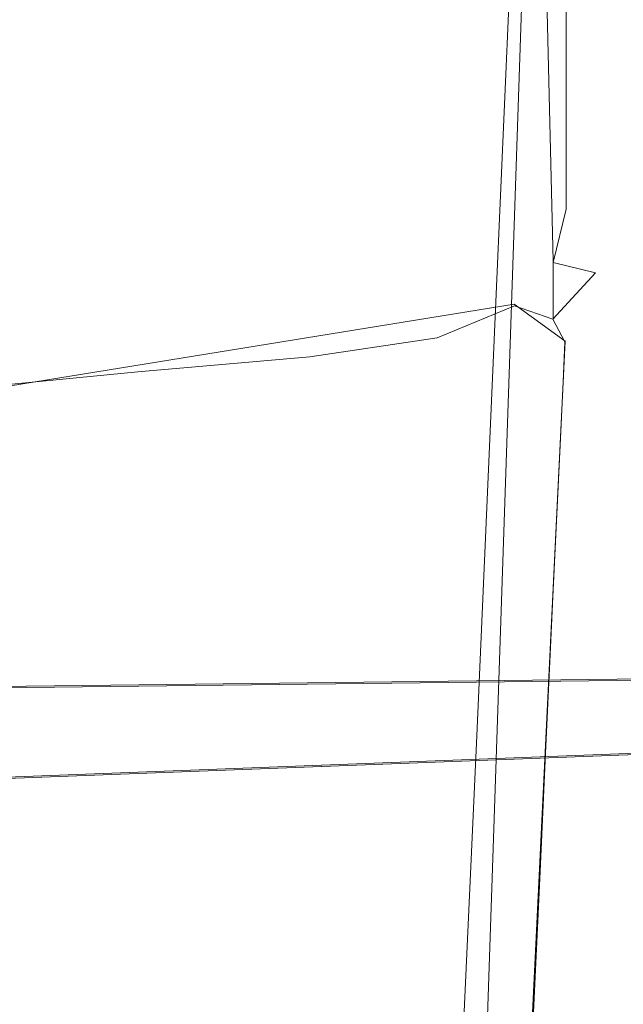
# Model space of a CAD drawing. Extents: x -150 to 215, y -541 to 0.
# Drawn here: x 62 to 68, y -93 to -84 of the extents above; entities that cross this region are included whole.
import ezdxf

# ---------------------------------------------------------------- set-up
doc = ezdxf.new("R2010")
doc.units = 0
doc.header["$LTSCALE"] = 500
doc.header["$MEASUREMENT"] = 0
doc.layers.add('DWXOUTLINES', color=7, linetype='Continuous')
doc.layers.add('FERRO_CHROM', color=7, linetype='Continuous')

msp = doc.modelspace()

# ---------------------------------------------------------------- linework, layer by layer
at = {"layer": 'DWXOUTLINES', "color": 0, "lineweight": 0}
for p, q in [((67.13, -85.9, 406.11), (66.77, -71.37, 408.9)), ((67.24, -71.6, 410.41), (66.16, -103.62, 553.87)), ((67.13, -86.43, 406.49), (67.13, -85.9, 406.11)), ((59.6, -87.46, 405.8), (66.77, -86.3, 406.05)), ((66.77, -86.3, 406.05), (67.24, -86.64, 407.55)), ((67.24, -86.64, 407.55), (66.15, -109.08, 528.5)), ((-0.38, -93.02, 12.47), (94.37, -89.43, 15.82)), ((94.37, -89.43, 15.82), (8, -90.47, 15.02))]:
    msp.add_line(p, q, dxfattribs=at)
at = {"layer": 'FERRO_CHROM', "lineweight": 0}
for points, invisible_edges in [([(94.3738, -84.0158, 18.5691), (90.2309, -78.2923, 19.5088), (13.9611, -82.4456, 19.0048), (11.8141, -86.7752, 17.4412)], 15), ([(67.1714, -82.8628, 462.6011), (67.3023, -83.7252, 462.4573), (67.4494, -80.44, 446.1086), (67.3175, -79.5624, 446.2616)], 15), ([(67.3023, -83.7252, 462.4573), (67.3023, -84.8134, 462.2759), (67.4494, -81.5474, 445.9156), (67.4494, -80.44, 446.1086)], 15), ([(67.539, -82.4008, 435.4413), (67.539, -80.9244, 435.7052), (67.4494, -82.8996, 445.68), (67.4494, -84.3606, 445.4254)], 15), ([(62.6681, -85.3462, 482.4133), (62.8301, -81.2831, 462.5679), (60.4096, -81.0439, 461.718), (60.1921, -85.2533, 482.206)], 15), ([(7.4983, -81.2362, -19.2226), (94.3738, -81.1142, -19.2436), (94.3738, -84.103, -18.5192), (5.6242, -84.0547, -18.5357)], 14), ([(62.6681, -85.3462, 482.4133), (64.5306, -85.4957, 482.4637), (64.6842, -81.4842, 462.831), (62.8301, -81.2831, 462.5679)], 15), ([(67.588, -81.3287, 429.9795), (67.539, -82.4008, 435.4413), (67.539, -83.8498, 435.1824), (67.588, -82.786, 429.7155)], 15), ([(64.5306, -85.4957, 482.4637), (65.827, -85.7624, 482.4215), (65.9932, -81.757, 462.7855), (64.6842, -81.4842, 462.831)], 15), ([(67.3023, -86.1421, 462.0544), (67.4494, -82.8996, 445.68), (67.4494, -81.5474, 445.9156), (67.3023, -84.8134, 462.2759)], 15), ([(66.6049, -86.207, 482.3513), (66.7787, -82.2116, 462.7097), (65.9932, -81.757, 462.7855), (65.827, -85.7624, 482.4215)], 15), ([(66.9939, -86.8437, 482.2508), (67.1714, -82.8628, 462.6011), (66.7787, -82.2116, 462.7097), (66.6049, -86.207, 482.3513)], 11), ([(67.588, -82.786, 429.7155), (67.588, -84.0774, 429.4817), (67.6134, -83.5314, 426.6539), (67.6134, -82.2362, 426.8901)], 15), ([(67.539, -82.4008, 435.4413), (67.4494, -84.3606, 445.4254), (67.4494, -85.7943, 445.1756), (67.539, -83.8498, 435.1824)], 15), ([(67.6606, -83.5094, 421.1989), (67.6606, -82.5136, 421.3827), (67.6319, -83.1316, 424.5831), (67.6319, -84.1241, 424.4012)], 15), ([(66.9939, -86.8437, 482.2508), (67.1235, -87.6868, 482.1175), (67.3023, -83.7252, 462.4573), (67.1714, -82.8628, 462.6011)], 15), ([(67.588, -82.786, 429.7155), (67.539, -83.8498, 435.1824), (67.539, -85.1339, 434.9529), (67.588, -84.0774, 429.4817)], 15), ([(67.6942, -83.5568, 417.2993), (67.6942, -82.7884, 417.4424), (67.6606, -83.5094, 421.1989), (67.6606, -84.2749, 421.0576)], 15), ([(67.6942, -83.5568, 417.2993), (67.6942, -84.1704, 417.185), (67.7277, -83.4589, 413.4471), (67.7277, -82.8429, 413.5628)], 15), ([(67.7277, -83.4589, 413.4471), (67.7277, -83.9962, 413.3462), (67.7557, -83.4003, 410.2057), (67.7557, -82.8612, 410.3077)], 15), ([(67.3023, -87.5776, 461.815), (67.4494, -84.3606, 445.4254), (67.4494, -82.8996, 445.68), (67.3023, -86.1421, 462.0544)], 15), ([(67.7733, -83.5658, 408.1384), (67.7733, -83.0274, 408.2406), (67.7557, -83.4003, 410.2057), (67.7557, -83.9376, 410.1042)], 15), ([(67.6134, -84.5218, 426.4733), (67.6319, -84.1241, 424.4012), (67.6319, -83.1316, 424.5831), (67.6134, -83.5314, 426.6539)], 15), ([(63.1628, -83.7689, 406.2662), (60.5693, -83.7665, 406.2535), (60.5693, -83.2286, 406.3561), (63.1628, -83.231, 406.3687)], 15), ([(63.1628, -83.7689, 406.2662), (63.1628, -83.231, 406.3687), (65.1018, -83.2382, 406.4066), (65.1018, -83.7761, 406.3041)], 15), ([(65.1018, -83.7761, 406.3041), (65.1018, -83.2382, 406.4066), (66.4446, -83.2525, 406.4825), (66.4446, -83.7904, 406.3799)], 15), ([(67.2496, -83.8142, 406.5063), (66.4446, -83.7904, 406.3799), (66.4446, -83.2525, 406.4825), (67.2496, -83.2765, 406.6088)], 15), ([(67.6485, -83.9006, 406.9647), (67.2496, -83.8142, 406.5063), (67.2496, -83.2765, 406.6088), (67.6485, -83.3631, 407.067)], 13), ([(67.6485, -83.9006, 406.9647), (67.6485, -83.3631, 407.067), (67.7733, -83.5658, 408.1384), (67.7733, -84.1027, 408.0364)], 15), ([(67.7277, -84.5317, 413.2456), (67.7557, -83.9376, 410.1042), (67.7557, -83.4003, 410.2057), (67.7277, -83.9962, 413.3462)], 15), ([(67.6942, -84.1704, 417.185), (67.6942, -84.7057, 417.0853), (67.7277, -83.9962, 413.3462), (67.7277, -83.4589, 413.4471)], 15), ([(67.588, -85.0649, 429.3028), (67.6134, -84.5218, 426.4733), (67.6134, -83.5314, 426.6539), (67.588, -84.0774, 429.4817)], 15), ([(67.6606, -84.2749, 421.0576), (67.6606, -83.5094, 421.1989), (67.6319, -84.1241, 424.4012), (67.6319, -84.887, 424.2614)], 15), ([(67.6942, -83.5568, 417.2993), (67.6606, -84.2749, 421.0576), (67.6606, -84.8861, 420.9447), (67.6942, -84.1704, 417.185)], 15), ([(67.7733, -84.1027, 408.0364), (67.7733, -83.5658, 408.1384), (67.7557, -83.9376, 410.1042), (67.7557, -84.4734, 410.0028)], 15), ([(63.1628, -83.7689, 406.2662), (63.1628, -84.3059, 406.1638), (60.5693, -84.3035, 406.1512), (60.5693, -83.7665, 406.2535)], 15), ([(63.1628, -83.7689, 406.2662), (65.1018, -83.7761, 406.3041), (65.1018, -84.313, 406.2017), (63.1628, -84.3059, 406.1638)], 15), ([(67.1235, -87.6868, 482.1175), (67.1235, -88.7508, 481.9495), (67.3023, -84.8134, 462.2759), (67.3023, -83.7252, 462.4573)], 15), ([(65.1018, -83.7761, 406.3041), (66.4446, -83.7904, 406.3799), (66.4446, -84.3273, 406.2776), (65.1018, -84.313, 406.2017)], 15), ([(67.2496, -83.8142, 406.5063), (67.2496, -84.351, 406.4041), (66.4446, -84.3273, 406.2776), (66.4446, -83.7904, 406.3799)], 15), ([(67.6485, -83.9006, 406.9647), (67.6485, -84.4372, 406.8625), (67.2496, -84.351, 406.4041), (67.2496, -83.8142, 406.5063)], 11), ([(67.539, -83.8498, 435.1824), (67.4494, -85.7943, 445.1756), (67.4494, -87.065, 444.9542), (67.539, -85.1339, 434.9529)], 15), ([(67.6485, -83.9006, 406.9647), (67.7733, -84.1027, 408.0364), (67.7733, -84.6387, 407.9346), (67.6485, -84.4372, 406.8625)], 15), ([(67.7277, -85.0659, 413.1454), (67.7557, -84.4734, 410.0028), (67.7557, -83.9376, 410.1042), (67.7277, -84.5317, 413.2456)], 15), ([(11.8141, -86.7752, 17.4412), (10.0966, -88.7724, 16.2868), (94.3738, -89.4438, 15.822), (94.3738, -84.0158, 18.5691)], 11), ([(67.6942, -85.2392, 416.986), (67.7277, -84.5317, 413.2456), (67.7277, -83.9962, 413.3462), (67.6942, -84.7057, 417.0853)], 15), ([(5.6242, -84.0547, -18.5357), (94.3738, -84.103, -18.5192), (2.813, -85.9126, -17.8277), (5.6242, -84.0547, -18.5357)], 15), ([(94.3738, -84.103, -18.5192), (94.3738, -89.5303, -15.7394), (2.813, -85.9126, -17.8277), (94.3738, -84.103, -18.5192)], 14), ([(67.588, -85.0649, 429.3028), (67.588, -84.0774, 429.4817), (67.539, -85.1339, 434.9529), (67.539, -86.1157, 434.7774)], 15), ([(67.6134, -85.2831, 426.3345), (67.6319, -84.887, 424.2614), (67.6319, -84.1241, 424.4012), (67.6134, -84.5218, 426.4733)], 15), ([(67.7733, -84.1027, 408.0364), (67.7557, -84.4734, 410.0028), (67.7557, -85.0083, 409.9016), (67.7733, -84.6387, 407.9346)], 15), ([(67.6942, -84.1704, 417.185), (67.6606, -84.8861, 420.9447), (67.6606, -85.4193, 420.8463), (67.6942, -84.7057, 417.0853)], 15), ([(63.1628, -84.3059, 406.1638), (63.1628, -84.8424, 406.0615), (60.5693, -84.84, 406.0489), (60.5693, -84.3035, 406.1512)], 15), ([(63.1628, -84.3059, 406.1638), (65.1018, -84.313, 406.2017), (65.1018, -84.8495, 406.0994), (63.1628, -84.8424, 406.0615)], 15), ([(65.1018, -84.313, 406.2017), (66.4446, -84.3273, 406.2776), (66.4446, -84.8637, 406.1754), (65.1018, -84.8495, 406.0994)], 15), ([(67.6606, -84.2749, 421.0576), (67.6319, -84.887, 424.2614), (67.6319, -85.4962, 424.1498), (67.6606, -84.8861, 420.9447)], 15), ([(67.2496, -84.351, 406.4041), (67.2496, -84.8874, 406.3018), (66.4446, -84.8637, 406.1754), (66.4446, -84.3273, 406.2776)], 15), ([(67.6485, -84.4372, 406.8625), (67.6485, -84.9733, 406.7605), (67.2496, -84.8874, 406.3018), (67.2496, -84.351, 406.4041)], 11), ([(67.3023, -87.5776, 461.815), (67.3023, -88.9865, 461.58), (67.4494, -85.7943, 445.1756), (67.4494, -84.3606, 445.4254)], 15), ([(67.6485, -84.4372, 406.8625), (67.7733, -84.6387, 407.9346), (67.7733, -85.1742, 407.8329), (67.6485, -84.9733, 406.7605)], 15), ([(67.7277, -85.0659, 413.1454), (67.7277, -85.5991, 413.0452), (67.7557, -85.0083, 409.9016), (67.7557, -84.4734, 410.0028)], 15), ([(67.588, -85.824, 429.1653), (67.6134, -85.2831, 426.3345), (67.6134, -84.5218, 426.4733), (67.588, -85.0649, 429.3028)], 15), ([(67.6942, -85.7713, 416.8868), (67.7277, -85.0659, 413.1454), (67.7277, -84.5317, 413.2456), (67.6942, -85.2392, 416.986)], 15), ([(67.7733, -84.6387, 407.9346), (67.7557, -85.0083, 409.9016), (67.7557, -85.5428, 409.8006), (67.7733, -85.1742, 407.8329)], 15), ([(67.6942, -85.2392, 416.986), (67.6942, -84.7057, 417.0853), (67.6606, -85.4193, 420.8463), (67.6606, -85.9508, 420.7482)], 15), ([(63.1628, -85.3788, 405.9592), (60.5693, -85.3765, 405.9466), (60.5693, -84.84, 406.0489), (63.1628, -84.8424, 406.0615)], 15), ([(63.1628, -85.3788, 405.9592), (63.1628, -84.8424, 406.0615), (65.1018, -84.8495, 406.0994), (65.1018, -85.3859, 405.9972)], 15), ([(65.1018, -85.3859, 405.9972), (65.1018, -84.8495, 406.0994), (66.4446, -84.8637, 406.1754), (66.4446, -85.4001, 406.0731)], 15), ([(67.1235, -90.0499, 481.7442), (67.3023, -86.1421, 462.0544), (67.3023, -84.8134, 462.2759), (67.1235, -88.7508, 481.9495)], 15), ([(67.2496, -85.4237, 406.1996), (66.4446, -85.4001, 406.0731), (66.4446, -84.8637, 406.1754), (67.2496, -84.8874, 406.3018)], 15), ([(67.6485, -85.5094, 406.6584), (67.2496, -85.4237, 406.1996), (67.2496, -84.8874, 406.3018), (67.6485, -84.9733, 406.7605)], 13), ([(67.6134, -85.2831, 426.3345), (67.6134, -85.891, 426.2236), (67.6319, -85.4962, 424.1498), (67.6319, -84.887, 424.2614)], 15), ([(67.6606, -84.8861, 420.9447), (67.6319, -85.4962, 424.1498), (67.6319, -86.0277, 424.0524), (67.6606, -85.4193, 420.8463)], 15), ([(67.6485, -85.5094, 406.6584), (67.6485, -84.9733, 406.7605), (67.7733, -85.1742, 407.8329), (67.7733, -85.7097, 407.7312)], 15), ([(67.7277, -85.5991, 413.0452), (67.7277, -86.1318, 412.9452), (67.7557, -85.5428, 409.8006), (67.7557, -85.0083, 409.9016)], 15), ([(67.588, -85.824, 429.1653), (67.588, -85.0649, 429.3028), (67.539, -86.1157, 434.7774), (67.539, -86.8704, 434.6425)], 15), ([(67.6942, -85.7713, 416.8868), (67.6942, -86.3024, 416.788), (67.7277, -85.5991, 413.0452), (67.7277, -85.0659, 413.1454)], 15), ([(67.539, -86.1157, 434.7774), (67.539, -85.1339, 434.9529), (67.4494, -87.065, 444.9542), (67.4494, -88.0366, 444.7848)], 15), ([(67.7733, -85.7097, 407.7312), (67.7733, -85.1742, 407.8329), (67.7557, -85.5428, 409.8006), (67.7557, -86.0772, 409.6995)], 15), ([(62.6681, -85.3462, 482.4133), (60.1921, -85.2533, 482.206), (60.0419, -89.4081, 502.3576), (62.5194, -89.4514, 502.351)], 15), ([(67.588, -85.824, 429.1653), (67.588, -86.4301, 429.0555), (67.6134, -85.891, 426.2236), (67.6134, -85.2831, 426.3345)], 15), ([(67.6942, -85.7713, 416.8868), (67.6942, -85.2392, 416.986), (67.6606, -85.9508, 420.7482), (67.6606, -86.4808, 420.6503)], 15), ([(63.1583, -85.8869, 405.8745), (60.6039, -85.9061, 405.8564), (60.5693, -85.3765, 405.9466), (63.1628, -85.3788, 405.9592)], 15), ([(62.6681, -85.3462, 482.4133), (62.5194, -89.4514, 502.351), (64.3719, -89.5814, 502.3316), (64.5306, -85.4957, 482.4637)], 15), ([(63.1583, -85.8869, 405.8745), (63.1628, -85.3788, 405.9592), (65.1018, -85.3859, 405.9972), (65.0494, -85.8779, 405.915)], 15), ([(65.0494, -85.8779, 405.915), (65.1018, -85.3859, 405.9972), (66.4446, -85.4001, 406.0731), (66.3494, -85.8851, 405.9899)], 15), ([(67.1301, -85.9144, 406.1112), (66.3494, -85.8851, 405.9899), (66.4446, -85.4001, 406.0731), (67.2496, -85.4237, 406.1996)], 15), ([(67.518, -86.009, 406.5646), (67.1301, -85.9144, 406.1112), (67.2496, -85.4237, 406.1996), (67.6485, -85.5094, 406.6584)], 12), ([(67.6606, -85.9508, 420.7482), (67.6606, -85.4193, 420.8463), (67.6319, -86.0277, 424.0524), (67.6319, -86.5574, 423.9553)], 15), ([(64.5306, -85.4957, 482.4637), (64.3719, -89.5814, 502.3316), (65.6552, -89.8414, 502.2926), (65.827, -85.7624, 482.4215)], 15), ([(67.518, -86.009, 406.5646), (67.6485, -85.5094, 406.6584), (67.7733, -85.7097, 407.7312), (67.6391, -86.2118, 407.6358)], 15), ([(67.6134, -85.891, 426.2236), (67.6134, -86.4213, 426.1269), (67.6319, -86.0277, 424.0524), (67.6319, -85.4962, 424.1498)], 15), ([(67.7277, -86.6646, 412.8451), (67.7557, -86.0772, 409.6995), (67.7557, -85.5428, 409.8006), (67.7277, -86.1318, 412.9452)], 15), ([(67.6942, -86.3024, 416.788), (67.6942, -86.8331, 416.6891), (67.7277, -86.1318, 412.9452), (67.7277, -85.5991, 413.0452)], 15), ([(66.6049, -86.207, 482.3513), (65.827, -85.7624, 482.4215), (65.6552, -89.8414, 502.2926), (66.4253, -90.2748, 502.2275)], 15), ([(67.6391, -86.2118, 407.6358), (67.7733, -85.7097, 407.7312), (67.7557, -86.0772, 409.6995), (67.6216, -86.5783, 409.6047)], 15), ([(67.3023, -88.9865, 461.58), (67.3023, -90.2351, 461.3718), (67.4494, -87.065, 444.9542), (67.4494, -85.7943, 445.1756)], 15), ([(67.588, -85.824, 429.1653), (67.539, -86.8704, 434.6425), (67.539, -87.4731, 434.5348), (67.588, -86.4301, 429.0555)], 15), ([(67.6942, -85.7713, 416.8868), (67.6606, -86.4808, 420.6503), (67.6606, -87.0099, 420.5526), (67.6942, -86.3024, 416.788)], 15), ([(2.813, -85.9126, -17.8277), (94.3738, -89.5303, -15.7394), (-0.375, -86.5331, -17.5389), (2.813, -85.9126, -17.8277)], 11), ([(63.1583, -85.8869, 405.8745), (63.1449, -86.338, 405.825), (60.7078, -86.4217, 405.7903), (60.6039, -85.9061, 405.8564)], 15), ([(63.1583, -85.8869, 405.8745), (65.0494, -85.8779, 405.915), (64.8924, -86.2809, 405.8731), (63.1449, -86.338, 405.825)], 15), ([(65.0494, -85.8779, 405.915), (66.3494, -85.8851, 405.9899), (66.0637, -86.2673, 405.9449), (64.8924, -86.2809, 405.8731)], 15), ([(67.1301, -85.9144, 406.1112), (66.7718, -86.3139, 406.0504), (66.0637, -86.2673, 405.9449), (66.3494, -85.8851, 405.9899)], 15), ([(67.518, -86.009, 406.5646), (67.1262, -86.4355, 406.4872), (66.7718, -86.3139, 406.0504), (67.1301, -85.9144, 406.1112)], 13), ([(67.588, -86.4301, 429.0555), (67.588, -86.9589, 428.9598), (67.6134, -86.4213, 426.1269), (67.6134, -85.891, 426.2236)], 15), ([(67.518, -86.009, 406.5646), (67.6391, -86.2118, 407.6358), (67.2364, -86.6469, 407.5532), (67.1262, -86.4355, 406.4872)], 3), ([(67.6134, -86.9499, 426.0305), (67.6319, -86.5574, 423.9553), (67.6319, -86.0277, 424.0524), (67.6134, -86.4213, 426.1269)], 15), ([(67.6606, -86.4808, 420.6503), (67.6606, -85.9508, 420.7482), (67.6319, -86.5574, 423.9553), (67.6319, -87.0856, 423.8585)], 15), ([(67.539, -86.8704, 434.6425), (67.539, -86.1157, 434.7774), (67.4494, -88.0366, 444.7848), (67.4494, -88.7834, 444.6547)], 15), ([(67.5937, -87.164, 412.7513), (67.6216, -86.5783, 409.6047), (67.7557, -86.0772, 409.6995), (67.7277, -86.6646, 412.8451)], 15), ([(66.9939, -86.8437, 482.2508), (66.6049, -86.207, 482.3513), (66.4253, -90.2748, 502.2275), (66.8103, -90.8955, 502.1344)], 13), ([(67.1235, -91.4535, 481.5225), (67.3023, -87.5776, 461.815), (67.3023, -86.1421, 462.0544), (67.1235, -90.0499, 481.7442)], 15), ([(67.6391, -86.2118, 407.6358), (67.6216, -86.5783, 409.6047), (67.2193, -87.0125, 409.5226), (67.2364, -86.6469, 407.5532)], 11), ([(67.6942, -87.3638, 416.5903), (67.7277, -86.6646, 412.8451), (67.7277, -86.1318, 412.9452), (67.6942, -86.8331, 416.6891)], 15), ([(63.1449, -86.338, 405.825), (64.8924, -86.2809, 405.8731), (64.7874, -86.5857, 405.8842), (63.1765, -86.6957, 405.8319)], 15), ([(64.8924, -86.2809, 405.8731), (66.0637, -86.2673, 405.9449), (65.6778, -86.4963, 405.9389), (64.7874, -86.5857, 405.8842)], 15), ([(66.7718, -86.3139, 406.0504), (66.0627, -86.6081, 406.0045), (65.6778, -86.4963, 405.9389), (66.0637, -86.2673, 405.9449)], 15), ([(67.6942, -86.3024, 416.788), (67.6606, -87.0099, 420.5526), (67.6606, -87.5386, 420.455), (67.6942, -86.8331, 416.6891)], 15), ([(63.1449, -86.338, 405.825), (63.1765, -86.6957, 405.8319), (60.9403, -86.8487, 405.7829), (60.7078, -86.4217, 405.7903)], 15), ([(67.1262, -86.4355, 406.4872), (66.3446, -86.7603, 406.4279), (66.0627, -86.6081, 406.0045), (66.7718, -86.3139, 406.0504)], 11), ([(67.1262, -86.4355, 406.4872), (67.2364, -86.6469, 407.5532), (66.4309, -86.9816, 407.4896), (66.3446, -86.7603, 406.4279)], 15), ([(67.588, -86.4301, 429.0555), (67.539, -87.4731, 434.5348), (67.539, -87.9989, 434.4409), (67.588, -86.9589, 428.9598)], 15), ([(67.588, -87.4858, 428.8643), (67.6134, -86.9499, 426.0305), (67.6134, -86.4213, 426.1269), (67.588, -86.9589, 428.9598)], 15), ([(67.6606, -86.4808, 420.6503), (67.6319, -87.0856, 423.8585), (67.6319, -87.613, 423.7619), (67.6606, -87.0099, 420.5526)], 15), ([(-0.375, -86.5331, -17.5389), (94.3738, -89.5303, -15.7394), (-93.6238, -89.4705, -15.7816), (-0.375, -86.5331, -17.5389)], 15), ([(64.8911, -86.7831, 405.9609), (64.7874, -86.5857, 405.8842), (65.6778, -86.4963, 405.9389), (66.0627, -86.6081, 406.0045)], 15), ([(67.5937, -87.164, 412.7513), (67.192, -87.5968, 412.67), (67.2193, -87.0125, 409.5226), (67.6216, -86.5783, 409.6047)], 13), ([(67.6134, -87.477, 425.9344), (67.6319, -87.0856, 423.8585), (67.6319, -86.5574, 423.9553), (67.6134, -86.9499, 426.0305)], 15), ([(63.3071, -86.9232, 405.9167), (63.1765, -86.6957, 405.8319), (64.7874, -86.5857, 405.8842), (64.8911, -86.7831, 405.9609)], 15), ([(65.0445, -86.9548, 406.3883), (64.8911, -86.7831, 405.9609), (66.0627, -86.6081, 406.0045), (66.3446, -86.7603, 406.4279)], 13), ([(67.2364, -86.6469, 407.5532), (67.2193, -87.0125, 409.5226), (66.4146, -87.3465, 409.4594), (66.4309, -86.9816, 407.4896)], 15), ([(67.5605, -87.8614, 416.4977), (67.5937, -87.164, 412.7513), (67.7277, -86.6646, 412.8451), (67.6942, -87.3638, 416.5903)], 15), ([(63.3071, -86.9232, 405.9167), (61.3608, -87.1122, 405.8686), (60.9403, -86.8487, 405.7829), (63.1765, -86.6957, 405.8319)], 15), ([(65.0445, -86.9548, 406.3883), (66.3446, -86.7603, 406.4279), (66.4309, -86.9816, 407.4896), (65.0885, -87.1824, 407.4514)], 15), ([(63.4398, -87.1082, 406.3548), (63.3071, -86.9232, 405.9167), (64.8911, -86.7831, 405.9609), (65.0445, -86.9548, 406.3883)], 13), ([(66.9939, -86.8437, 482.2508), (66.8103, -90.8955, 502.1344), (66.9386, -91.7175, 502.0112), (67.1235, -87.6868, 482.1175)], 15), ([(67.6942, -87.3638, 416.5903), (67.6942, -86.8331, 416.6891), (67.6606, -87.5386, 420.455), (67.6606, -88.0672, 420.3574)], 15), ([(63.4398, -87.1082, 406.3548), (61.7445, -87.3096, 406.3135), (61.3608, -87.1122, 405.8686), (63.3071, -86.9232, 405.9167)], 11), ([(67.539, -86.8704, 434.6425), (67.4494, -88.7834, 444.6547), (67.4494, -89.3798, 444.5508), (67.539, -87.4731, 434.5348)], 15), ([(63.4398, -87.1082, 406.3548), (65.0445, -86.9548, 406.3883), (65.0885, -87.1824, 407.4514), (63.4777, -87.3383, 407.4218)], 15), ([(65.0885, -87.1824, 407.4514), (66.4309, -86.9816, 407.4896), (66.4146, -87.3465, 409.4594), (65.0734, -87.547, 409.4215)], 15), ([(67.192, -87.5968, 412.67), (66.3885, -87.9298, 412.6075), (66.4146, -87.3465, 409.4594), (67.2193, -87.0125, 409.5226)], 15), ([(67.588, -87.4858, 428.8643), (67.588, -86.9589, 428.9598), (67.539, -87.9989, 434.4409), (67.539, -88.5229, 434.3472)], 15), ([(67.588, -88.0114, 428.7691), (67.6134, -87.477, 425.9344), (67.6134, -86.9499, 426.0305), (67.588, -87.4858, 428.8643)], 15), ([(67.6606, -87.0099, 420.5526), (67.6319, -87.613, 423.7619), (67.6319, -88.1399, 423.6653), (67.6606, -87.5386, 420.455)], 15), ([(63.4398, -87.1082, 406.3548), (63.4777, -87.3383, 407.4218), (61.8668, -87.5384, 407.3839), (61.7445, -87.3096, 406.3135)], 15), ([(67.3023, -91.1898, 461.2127), (67.4494, -88.0366, 444.7848), (67.4494, -87.065, 444.9542), (67.3023, -90.2351, 461.3718)], 15), ([(67.6134, -87.477, 425.9344), (67.6134, -88.0032, 425.8385), (67.6319, -87.613, 423.7619), (67.6319, -87.0856, 423.8585)], 15), ([(63.4777, -87.3383, 407.4218), (65.0885, -87.1824, 407.4514), (65.0734, -87.547, 409.4215), (63.4641, -87.6986, 409.3928)], 15), ([(67.5605, -87.8614, 416.4977), (67.1595, -88.2926, 416.4174), (67.192, -87.5968, 412.67), (67.5937, -87.164, 412.7513)], 13), ([(63.4777, -87.3383, 407.4218), (63.4641, -87.6986, 409.3928), (61.8547, -87.8864, 409.3573), (61.8668, -87.5384, 407.3839)], 15), ([(65.0493, -88.1296, 412.57), (65.0734, -87.547, 409.4215), (66.4146, -87.3465, 409.4594), (66.3885, -87.9298, 412.6075)], 15), ([(67.5605, -87.8614, 416.4977), (67.6942, -87.3638, 416.5903), (67.6606, -88.0672, 420.3574), (67.5271, -88.5628, 420.2659)], 15), ([(67.539, -87.4731, 434.5348), (67.4494, -89.3798, 444.5508), (67.4494, -89.9, 444.4601), (67.539, -87.9989, 434.4409)], 15), ([(67.588, -88.0114, 428.7691), (67.588, -87.4858, 428.8643), (67.539, -88.5229, 434.3472), (67.539, -89.0455, 434.2538)], 15), ([(67.588, -88.0114, 428.7691), (67.588, -88.5361, 428.6741), (67.6134, -88.0032, 425.8385), (67.6134, -87.477, 425.9344)], 15), ([(63.4423, -88.2741, 412.5428), (63.4641, -87.6986, 409.3928), (65.0734, -87.547, 409.4215), (65.0493, -88.1296, 412.57)], 15), ([(67.1235, -91.4535, 481.5225), (67.1235, -92.831, 481.3048), (67.3023, -88.9865, 461.58), (67.3023, -87.5776, 461.815)], 15), ([(67.6606, -88.0672, 420.3574), (67.6606, -87.5386, 420.455), (67.6319, -88.1399, 423.6653), (67.6319, -88.6668, 423.5688)], 15), ([(67.1595, -88.2926, 416.4174), (66.3574, -88.6243, 416.3556), (66.3885, -87.9298, 412.6075), (67.192, -87.5968, 412.67)], 15), ([(67.6134, -88.0032, 425.8385), (67.6134, -88.529, 425.7426), (67.6319, -88.1399, 423.6653), (67.6319, -87.613, 423.7619)], 15), ([(63.4423, -88.2741, 412.5428), (61.8353, -88.4413, 412.5112), (61.8547, -87.8864, 409.3573), (63.4641, -87.6986, 409.3928)], 15), ([(67.1235, -87.6868, 482.1175), (66.9386, -91.7175, 502.0112), (66.9386, -92.7548, 501.8556), (67.1235, -88.7508, 481.9495)], 15), ([(65.0206, -88.8233, 416.3185), (65.0493, -88.1296, 412.57), (66.3885, -87.9298, 412.6075), (66.3574, -88.6243, 416.3556)], 15), ([(67.5605, -87.8614, 416.4977), (67.5271, -88.5628, 420.2659), (67.1268, -88.9924, 420.1866), (67.1595, -88.2926, 416.4174)], 11), ([(67.539, -88.5229, 434.3472), (67.539, -87.9989, 434.4409), (67.4494, -89.9, 444.4601), (67.4494, -90.4185, 444.3697)], 15), ([(67.588, -88.0114, 428.7691), (67.539, -89.0455, 434.2538), (67.539, -89.5672, 434.1606), (67.588, -88.5361, 428.6741)], 15), ([(67.588, -88.5361, 428.6741), (67.588, -89.0604, 428.5792), (67.6134, -88.529, 425.7426), (67.6134, -88.0032, 425.8385)], 15), ([(67.3023, -91.9236, 461.0903), (67.4494, -88.7834, 444.6547), (67.4494, -88.0366, 444.7848), (67.3023, -91.1898, 461.2127)], 15), ([(67.5271, -88.5628, 420.2659), (67.6606, -88.0672, 420.3574), (67.6319, -88.6668, 423.5688), (67.4987, -89.1608, 423.4783)], 15), ([(63.4165, -88.9592, 416.2931), (63.4423, -88.2741, 412.5428), (65.0493, -88.1296, 412.57), (65.0206, -88.8233, 416.3185)], 15), ([(67.6134, -89.0548, 425.6467), (67.6319, -88.6668, 423.5688), (67.6319, -88.1399, 423.6653), (67.6134, -88.529, 425.7426)], 15), ([(63.4165, -88.9592, 416.2931), (61.8123, -89.1016, 416.2663), (61.8353, -88.4413, 412.5112), (63.4423, -88.2741, 412.5428)], 15), ([(67.1595, -88.2926, 416.4174), (67.1268, -88.9924, 420.1866), (66.3262, -89.3228, 420.1256), (66.3574, -88.6243, 416.3556)], 15), ([(67.5271, -88.5628, 420.2659), (67.4987, -89.1608, 423.4783), (67.099, -89.5889, 423.3998), (67.1268, -88.9924, 420.1866)], 11), ([(67.539, -89.0455, 434.2538), (67.539, -88.5229, 434.3472), (67.4494, -90.4185, 444.3697), (67.4494, -90.9357, 444.2796)], 15), ([(67.588, -88.5361, 428.6741), (67.539, -89.5672, 434.1606), (67.539, -90.0884, 434.0674), (67.588, -89.0604, 428.5792)], 15), ([(67.588, -89.5846, 428.4842), (67.6134, -89.0548, 425.6467), (67.6134, -88.529, 425.7426), (67.588, -89.0604, 428.5792)], 15), ([(65.0206, -88.8233, 416.3185), (66.3574, -88.6243, 416.3556), (66.3262, -89.3228, 420.1256), (64.9917, -89.521, 420.089)], 15), ([(67.4803, -89.5477, 425.5568), (67.4987, -89.1608, 423.4783), (67.6319, -88.6668, 423.5688), (67.6134, -89.0548, 425.6467)], 15), ([(67.1235, -90.0499, 481.7442), (67.1235, -88.7508, 481.9495), (66.9386, -92.7548, 501.8556), (66.9386, -94.0212, 501.6656)], 15), ([(7.9972, -90.479, 15.0222), (94.3738, -89.4438, 15.822), (10.0966, -88.7724, 16.2868), (7.9972, -90.479, 15.0222)], 10), ([(63.4165, -88.9592, 416.2931), (65.0206, -88.8233, 416.3185), (64.9917, -89.521, 420.089), (63.3904, -89.6482, 420.0654)], 15), ([(67.3023, -91.9236, 461.0903), (67.3023, -92.5097, 460.9926), (67.4494, -89.3798, 444.5508), (67.4494, -88.7834, 444.6547)], 15), ([(63.4165, -88.9592, 416.2931), (63.3904, -89.6482, 420.0654), (61.7891, -89.7655, 420.0435), (61.8123, -89.1016, 416.2663)], 15), ([(67.1268, -88.9924, 420.1866), (67.099, -89.5889, 423.3998), (66.2995, -89.9182, 423.3394), (66.3262, -89.3228, 420.1256)], 15), ([(67.1235, -92.831, 481.3048), (67.1235, -94.0518, 481.112), (67.3023, -90.2351, 461.3718), (67.3023, -88.9865, 461.58)], 15), ([(67.539, -89.0455, 434.2538), (67.4494, -90.9357, 444.2796), (67.4494, -91.4519, 444.1896), (67.539, -89.5672, 434.1606)], 15), ([(67.4551, -90.0761, 428.3952), (67.4803, -89.5477, 425.5568), (67.6134, -89.0548, 425.6467), (67.588, -89.5846, 428.4842)], 15), ([(67.588, -89.5846, 428.4842), (67.588, -89.0604, 428.5792), (67.539, -90.0884, 434.0674), (67.539, -90.6097, 433.9743)], 15), ([(67.4803, -89.5477, 425.5568), (67.0809, -89.9749, 425.4789), (67.099, -89.5889, 423.3998), (67.4987, -89.1608, 423.4783)], 13), ([(64.9917, -89.521, 420.089), (66.3262, -89.3228, 420.1256), (66.2995, -89.9182, 423.3394), (64.9671, -90.1158, 423.3033)], 15), ([(67.3023, -92.5097, 460.9926), (67.3023, -93.0209, 460.9073), (67.4494, -89.9, 444.4601), (67.4494, -89.3798, 444.5508)], 15), ([(-93.6238, -93.7952, -11.4685), (-93.6238, -89.4705, -15.7816), (94.3738, -89.5303, -15.7394), (94.3738, -93.8273, -11.4243)], 10), ([(-0.394, -93.0331, 12.4704), (94.3738, -89.4438, 15.822), (3.5472, -92.5114, 13.0731), (-0.394, -93.0331, 12.4704)], 14), ([(94.3738, -93.7726, 11.5209), (94.3738, -89.4438, 15.822), (-0.394, -93.0331, 12.4704), (94.3738, -93.7726, 11.5209)], 10), ([(3.5472, -92.5114, 13.0731), (94.3738, -89.4438, 15.822), (7.9972, -90.479, 15.0222), (3.5472, -92.5114, 13.0731)], 15), ([(62.5194, -89.4514, 502.351), (60.0419, -89.4081, 502.3576), (59.9395, -92.9597, 519.3867), (62.3944, -93.002, 519.3806)], 15), ([(62.5194, -89.4514, 502.351), (62.3944, -93.002, 519.3806), (64.23, -93.1286, 519.3622), (64.3719, -89.5814, 502.3316)], 15), ([(63.3904, -89.6482, 420.0654), (64.9917, -89.521, 420.089), (64.9671, -90.1158, 423.3033), (63.3683, -90.2356, 423.2812)], 15), ([(67.4551, -90.0761, 428.3952), (67.0563, -90.502, 428.318), (67.0809, -89.9749, 425.4789), (67.4803, -89.5477, 425.5568)], 13), ([(67.539, -89.5672, 434.1606), (67.4494, -91.4519, 444.1896), (67.4494, -91.9677, 444.0998), (67.539, -90.0884, 434.0674)], 15), ([(63.3904, -89.6482, 420.0654), (63.3683, -90.2356, 423.2812), (61.7694, -90.3314, 423.2634), (61.7891, -89.7655, 420.0435)], 15), ([(64.3719, -89.5814, 502.3316), (64.23, -93.1286, 519.3622), (65.5017, -93.382, 519.3254), (65.6552, -89.8414, 502.2926)], 15), ([(67.0809, -89.9749, 425.4789), (66.2823, -90.3035, 425.419), (66.2995, -89.9182, 423.3394), (67.099, -89.5889, 423.3998)], 15), ([(67.4551, -90.0761, 428.3952), (67.588, -89.5846, 428.4842), (67.539, -90.6097, 433.9743), (67.4064, -91.0984, 433.8869)], 15), ([(66.4253, -90.2748, 502.2275), (65.6552, -89.8414, 502.2926), (65.5017, -93.382, 519.3254), (66.2647, -93.8042, 519.2642)], 15), ([(64.9512, -90.5007, 425.3831), (64.9671, -90.1158, 423.3033), (66.2995, -89.9182, 423.3394), (66.2823, -90.3035, 425.419)], 15), ([(67.3023, -93.5304, 460.8224), (67.4494, -90.4185, 444.3697), (67.4494, -89.9, 444.4601), (67.3023, -93.0209, 460.9073)], 15), ([(67.0563, -90.502, 428.318), (66.2587, -90.8297, 428.2587), (66.2823, -90.3035, 425.419), (67.0809, -89.9749, 425.4789)], 15), ([(63.3539, -90.6156, 425.362), (63.3683, -90.2356, 423.2812), (64.9671, -90.1158, 423.3033), (64.9512, -90.5007, 425.3831)], 15), ([(67.1235, -91.4535, 481.5225), (67.1235, -90.0499, 481.7442), (66.9386, -94.0212, 501.6656), (66.9386, -95.3896, 501.4604)], 15), ([(67.4551, -90.0761, 428.3952), (67.4064, -91.0984, 433.8869), (67.0087, -91.5219, 433.8112), (67.0563, -90.502, 428.318)], 11), ([(67.539, -90.6097, 433.9743), (67.539, -90.0884, 434.0674), (67.4494, -91.9677, 444.0998), (67.4494, -92.4835, 444.0099)], 15), ([(63.3539, -90.6156, 425.362), (61.7566, -90.6976, 425.3469), (61.7694, -90.3314, 423.2634), (63.3683, -90.2356, 423.2812)], 15), ([(66.8103, -90.8955, 502.1344), (66.4253, -90.2748, 502.2275), (66.2647, -93.8042, 519.2642), (66.6462, -94.4089, 519.1765)], 13), ([(67.1235, -94.9852, 480.9645), (67.3023, -91.1898, 461.2127), (67.3023, -90.2351, 461.3718), (67.1235, -94.0518, 481.112)], 15), ([(64.9295, -91.0263, 428.2231), (64.9512, -90.5007, 425.3831), (66.2823, -90.3035, 425.419), (66.2587, -90.8297, 428.2587)], 15), ([(67.3023, -94.0385, 460.7377), (67.4494, -90.9357, 444.2796), (67.4494, -90.4185, 444.3697), (67.3023, -93.5304, 460.8224)], 15), ([(63.303, -91.1243, 428.1303), (63.3539, -90.6156, 425.362), (64.9512, -90.5007, 425.3831), (64.9295, -91.0263, 428.2231)], 15), ([(67.0563, -90.502, 428.318), (67.0087, -91.5219, 433.8112), (66.2132, -91.8477, 433.753), (66.2587, -90.8297, 428.2587)], 15), ([(63.303, -91.1243, 428.1303), (61.6138, -91.1563, 427.8995), (61.7566, -90.6976, 425.3469), (63.3539, -90.6156, 425.362)], 15), ([(67.4064, -91.0984, 433.8869), (67.539, -90.6097, 433.9743), (67.4494, -92.4835, 444.0099), (67.3175, -92.967, 443.9256)], 15), ([(64.9295, -91.0263, 428.2231), (66.2587, -90.8297, 428.2587), (66.2132, -91.8477, 433.753), (64.8874, -92.0431, 433.7181)], 15), ([(66.8103, -90.8955, 502.1344), (66.6462, -94.4089, 519.1765), (66.7734, -95.2098, 519.0602), (66.9386, -91.7175, 502.0112)], 15), ([(67.3023, -94.0385, 460.7377), (67.3023, -94.5458, 460.6531), (67.4494, -91.4519, 444.1896), (67.4494, -90.9357, 444.2796)], 15), ([(63.303, -91.1243, 428.1303), (64.9295, -91.0263, 428.2231), (64.8874, -92.0431, 433.7181), (63.1711, -92.0975, 433.4087)], 15), ([(67.4064, -91.0984, 433.8869), (67.3175, -92.967, 443.9256), (66.9216, -93.3861, 443.8526), (67.0087, -91.5219, 433.8112)], 11), ([(63.303, -91.1243, 428.1303), (63.1711, -92.0975, 433.4087), (61.2041, -92, 432.5271), (61.6138, -91.1563, 427.8995)], 15), ([(67.1235, -95.7027, 480.8512), (67.3023, -91.9236, 461.0903), (67.3023, -91.1898, 461.2127), (67.1235, -94.9852, 480.9645)], 15), ([(67.1235, -91.4535, 481.5225), (66.9386, -95.3896, 501.4604), (66.9386, -96.7325, 501.259), (67.1235, -92.831, 481.3048)], 15), ([(67.3023, -94.5458, 460.6531), (67.3023, -95.0526, 460.5686), (67.4494, -91.9677, 444.0998), (67.4494, -91.4519, 444.1896)], 15), ([(67.0087, -91.5219, 433.8112), (66.9216, -93.3861, 443.8526), (66.1299, -93.7085, 443.7964), (66.2132, -91.8477, 433.753)], 15), ([(66.9386, -91.7175, 502.0112), (66.7734, -95.2098, 519.0602), (66.7734, -96.2204, 518.9136), (66.9386, -92.7548, 501.8556)], 15), ([(64.8874, -92.0431, 433.7181), (66.2132, -91.8477, 433.753), (66.1299, -93.7085, 443.7964), (64.8104, -93.9019, 443.7627)], 15), ([(67.1235, -95.7027, 480.8512), (67.1235, -96.2757, 480.7607), (67.3023, -92.5097, 460.9926), (67.3023, -91.9236, 461.0903)], 15), ([(63.1711, -92.0975, 433.4087), (62.9996, -93.9255, 443.3094), (60.7339, -93.7382, 441.9947), (61.2041, -92, 432.5271)], 15), ([(67.3023, -95.5595, 460.4841), (67.4494, -92.4835, 444.0099), (67.4494, -91.9677, 444.0998), (67.3023, -95.0526, 460.5686)], 15), ([(63.1711, -92.0975, 433.4087), (64.8874, -92.0431, 433.7181), (64.8104, -93.9019, 443.7627), (62.9996, -93.9255, 443.3094)], 15), ([(67.1235, -96.2757, 480.7607), (67.1235, -96.7755, 480.6817), (67.3023, -93.0209, 460.9073), (67.3023, -92.5097, 460.9926)], 15), ([(67.1714, -96.0346, 460.4048), (67.3175, -92.967, 443.9256), (67.4494, -92.4835, 444.0099), (67.3023, -95.5595, 460.4841)], 15)]:
    msp.add_3dface(points, dxfattribs=dict(at, invisible_edges=invisible_edges))

doc.saveas('drawing.dxf')
